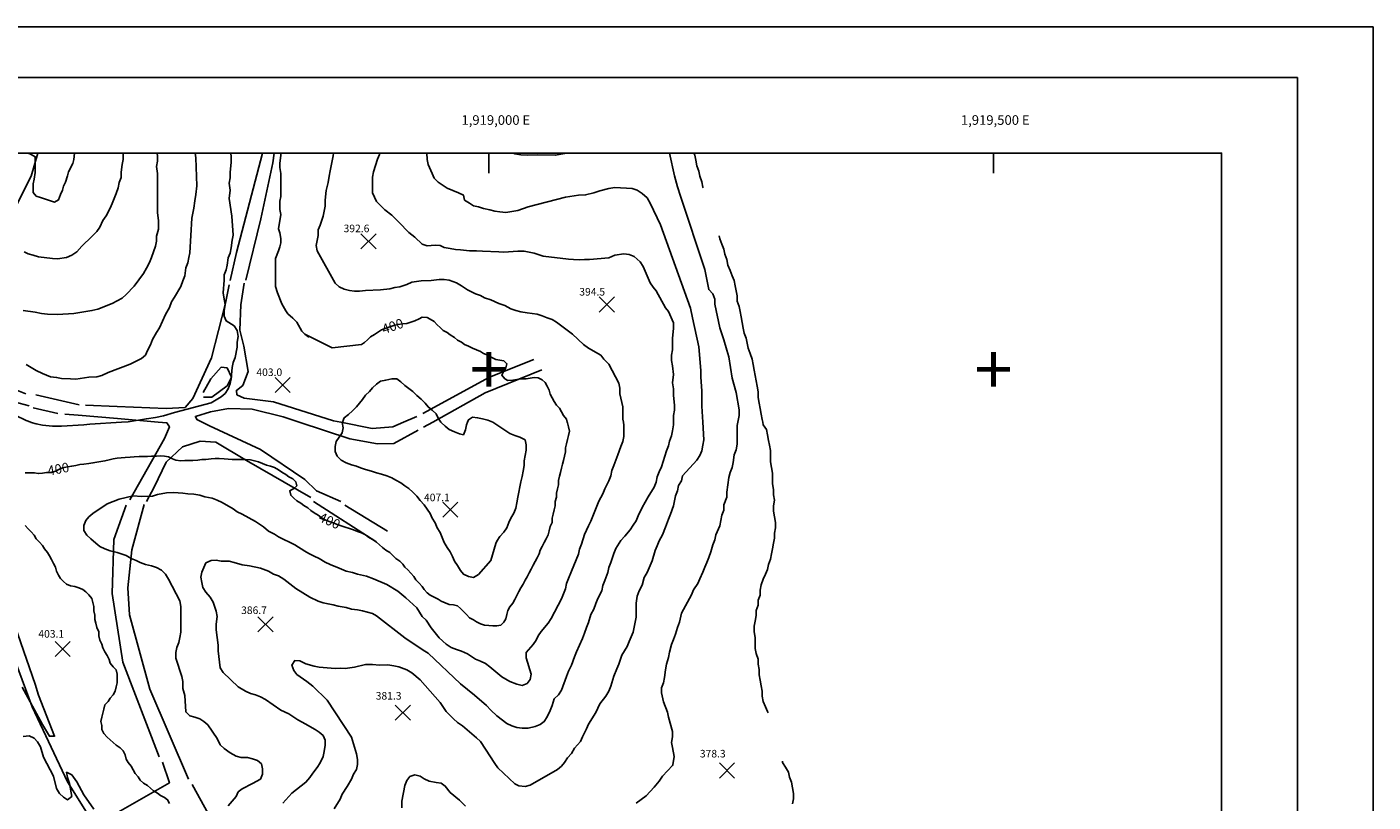
# Model space of a CAD drawing. Extents: x 1916326 to 1919876, y 347546 to 349846.
# Drawn here: x 1918543 to 1919876, y 349078 to 349846 of the extents above; entities that cross this region are included whole.
import ezdxf
from ezdxf.enums import TextEntityAlignment as Align

# ---------------------------------------------------------------- set-up
doc = ezdxf.new("R2010")
doc.units = 0
doc.header["$LTSCALE"] = 50
doc.header["$PDMODE"] = 3
doc.header["$PDSIZE"] = 7.5
doc.linetypes.add('HIDDEN', pattern=[0])
doc.layers.get('0').update_dxf_attribs({"linetype": 'CONTINUOUS'})
for name, color, linetype in [('BORDER', 1, 'CONTINUOUS'), ('C1', 7, 'CONTINUOUS'), ('C2', 1, 'CONTINUOUS'), ('DIRT', 3, 'HIDDEN'), ('DTEXT', 3, 'CONTINUOUS'), ('H2O', 5, 'CONTINUOUS'), ('SPOT', 7, 'CONTINUOUS'), ('SPOTS', 7, 'CONTINUOUS'), ('TICKS', 4, 'CONTINUOUS')]:
    doc.layers.add(name, color=color, linetype=linetype)

msp = doc.modelspace()

# ---------------------------------------------------------------- linework, layer by layer
at = {"color": 0}
for p, q in [((1919875.875313524, 349845.841514796), (1916325.875313524, 349845.841514796)), ((1919875.875313524, 349845.841514796), (1919875.875313524, 347545.841514796)), ((1916400.875313524, 349795.841514796), (1919800.875313524, 349795.841514796)), ((1919800.875313524, 349795.841514796), (1919800.875313524, 347595.841514796))]:
    msp.add_line(p, q, dxfattribs=at)
at = {"layer": 'BORDER', "color": 0}
msp.add_lwpolyline([(1916550.875313524, 349720.841514796), (1916550.875313524, 347795.841514796), (1919725.875313524, 347795.841514796), (1919725.875313524, 349720.841514796)], close=True, dxfattribs=at)
at = {"layer": 'C1', "color": 0}
for points in [[(1918638, 349720.841514796), (1918638, 349714.6), (1918637, 349709.6), (1918636, 349702.1), (1918636, 349696.7), (1918634, 349691.6), (1918633, 349686.6), (1918631, 349681), (1918629, 349675.8), (1918627, 349670.9), (1918625, 349666.2), (1918621, 349658.7), (1918618, 349654.2), (1918615, 349647.5), (1918612, 349643.1), (1918607, 349638.3), (1918597, 349628.6), (1918592, 349623), (1918587, 349619.8), (1918582, 349617.5), (1918573, 349616.2), (1918568, 349616.4), (1918554, 349618.2), (1918549, 349619.6), (1918544, 349621), (1918540, 349623.2)], [(1918672, 349700.5), (1918672, 349700.5), (1918671, 349707.5), (1918672, 349712.8), (1918672, 349717.9), (1918671.636850025, 349720.841514796)], [(1918709.274763313, 349720.841514796), (1918710, 349716.2), (1918711, 349688.3), (1918710, 349680), (1918709, 349673.6), (1918708, 349666.2), (1918706, 349656.4)], [(1918743, 349676), (1918743, 349676), (1918744, 349684.3), (1918743, 349691.2), (1918744, 349696.3), (1918744, 349701.7), (1918745, 349711.9), (1918745, 349717.3), (1918744.649354971, 349720.841514796)], [(1918846.46633299, 349720.841514796), (1918846, 349718.3), (1918845, 349713.3), (1918844, 349708.3), (1918843, 349703.2), (1918842, 349698), (1918841, 349691.8), (1918839, 349683.9), (1918838, 349674.2)], [(1918892, 349719.5), (1918892, 349719.4), (1918890, 349714.7), (1918886, 349702.3), (1918885, 349697.1), (1918885, 349691.8), (1918885, 349686.5), (1918885, 349681.6), (1918889, 349672.9), (1918897, 349664.8), (1918904, 349659.5), (1918911, 349652.6), (1918921, 349642.3), (1918927, 349637.5), (1918934, 349630.8), (1918939, 349629), (1918947, 349629.6), (1918952, 349629.2), (1918956, 349627.5), (1918962, 349626.2), (1918967, 349625.5), (1918972, 349625.1), (1918981, 349624.2), (1918988, 349624), (1918994, 349623.6), (1919010, 349623.1), (1919015, 349622.8), (1919029, 349623.8), (1919035, 349623.6), (1919045, 349621.7), (1919054, 349618.8), (1919079, 349615.8), (1919084, 349615.6), (1919090, 349615.1), (1919095, 349615.5), (1919100, 349615.4), (1919119, 349617.1), (1919125, 349619.6), (1919134, 349621), (1919139, 349620.4), (1919144, 349618.5), (1919150, 349613.1), (1919153, 349608.4), (1919160, 349592.4), (1919163, 349588.2), (1919166, 349584.3), (1919175, 349567.7), (1919178, 349563.8), (1919183, 349552.8), (1919183, 349547.4), (1919182, 349537.3), (1919182, 349526.1), (1919181, 349520.8), (1919181, 349515.3), (1919182, 349510), (1919183, 349501.5), (1919182, 349493.2), (1919183, 349487.4), (1919183, 349480.8), (1919184, 349471.1), (1919184, 349466.1), (1919183, 349461), (1919183, 349454.3213306449)], [(1918892, 349719.4), (1918892.125293326, 349720.841514796)], [(1918938.679526627, 349720.841514796), (1918939, 349714.4), (1918940, 349709.4), (1918944, 349700.6), (1918946, 349696), (1918950, 349692), (1918954, 349689.4), (1918959, 349686.2), (1918970, 349681.4), (1918975, 349679.3), (1918976, 349674.3), (1918981, 349671.1), (1918985, 349668.5), (1918990, 349667.5), (1918995, 349666), (1919001, 349664.8), (1919006, 349663.4), (1919011, 349662.8), (1919017, 349662.1), (1919029, 349663.9), (1919039, 349667.6), (1919076, 349677.2), (1919089, 349679.2), (1919096, 349679.4), (1919104, 349681.4), (1919110, 349683.4), (1919119, 349685.9), (1919125, 349686.8), (1919142, 349685.9), (1919147, 349684.2), (1919152, 349680.8), (1919157, 349676.4), (1919160, 349671.3), (1919170, 349649.9), (1919200, 349567.2), (1919202, 349557.6), (1919208, 349529), (1919210, 349505.4), (1919210, 349499.4), (1919211, 349485.1), (1919211, 349475.9), (1919211, 349470.2), (1919211.953673835, 349454.3213306449)], [(1919024.137537689, 349720.841514796), (1919026, 349720.2), (1919032, 349719), (1919038, 349718.7), (1919048, 349719.2), (1919066, 349718.8), (1919077.263529909, 349720.841514796)], [(1919179.10010594, 349720.841514796), (1919184, 349698.4), (1919187, 349687.6), (1919190, 349678.2), (1919214, 349605.7), (1919218, 349585.7), (1919222, 349581.3), (1919224, 349576.3), (1919224, 349571.2), (1919229, 349547.7), (1919233, 349535.9), (1919236, 349525.5), (1919238, 349519), (1919241, 349498), (1919245, 349483.7), (1919248, 349466.5), (1919248, 349461.1), (1919247, 349456.1), (1919246.651241303, 349454.3213306449)], [(1918672, 349668.1), (1918672, 349700.5)], [(1918743, 349676), (1918745.535074231, 349658.2656101211), (1918747, 349639.6)], [(1918838.112264162, 349674.3837736423), (1918838, 349673.8), (1918838, 349668.3), (1918837, 349663.2), (1918836, 349658.3), (1918833, 349649.6), (1918831, 349644.7), (1918831, 349639.4), (1918829, 349629.3), (1918830, 349624.2), (1918848, 349592.1), (1918852, 349588.3), (1918857, 349586.2), (1918862, 349584.9), (1918867, 349584.1), (1918872, 349584.1), (1918878, 349584.9), (1918893, 349585.4), (1918902, 349586.3), (1918907, 349587.6), (1918912, 349588.4), (1918919, 349590.8), (1918924, 349592.9), (1918933, 349594.3), (1918943, 349594.5), (1918951, 349595.5), (1918956, 349595.5), (1918961, 349594.9), (1918968, 349592.2), (1918973, 349589.5), (1918979, 349585.3), (1918987, 349581.4), (1918992, 349579.8), (1918996, 349577.4), (1919002, 349575.6), (1919010, 349571.9), (1919016, 349569.9), (1919022, 349566.6), (1919027, 349565.1), (1919032, 349563.6), (1919038, 349562.7), (1919048, 349561.3), (1919053, 349559.7), (1919058, 349557.7), (1919063, 349555.9), (1919067, 349553.4), (1919083, 349541.6), (1919094, 349531.2), (1919099, 349527.7), (1919111, 349520.6), (1919114, 349516.9), (1919119, 349511.8), (1919129, 349493.1), (1919130, 349488), (1919130, 349482.4), (1919133, 349469.5), (1919133, 349457.4), (1919133.504699894, 349454.3213306449)], [(1918672, 349668.1), (1918672, 349668.1), (1918672, 349662), (1918673, 349653.9), (1918673, 349645.6), (1918671, 349638.7), (1918671, 349633.6), (1918670, 349628.7), (1918666, 349617.4), (1918664, 349612.5), (1918661, 349607), (1918658, 349601.6), (1918649, 349589.1), (1918641, 349580.7), (1918637, 349577.2), (1918627, 349571.9), (1918613, 349566.3), (1918607, 349564.8), (1918589, 349562), (1918573, 349561.1), (1918563, 349561.3), (1918557, 349562), (1918551, 349563.2), (1918539, 349565)], [(1918704, 349622.1), (1918706, 349656.4)], [(1918747, 349639.6), (1918747, 349639.6), (1918746, 349634.6), (1918745, 349627.1), (1918744, 349621.9), (1918742, 349617), (1918741, 349610), (1918740, 349605.1), (1918738, 349600.2), (1918738, 349594.9), (1918737, 349582.6), (1918738, 349576.2), (1918739, 349570.9), (1918738, 349564.5), (1918738, 349559.5), (1918740, 349554.6), (1918748, 349549.6), (1918751, 349545.2), (1918752, 349539.1), (1918751, 349533.7), (1918751, 349528.6), (1918749, 349518.5), (1918747, 349513.5), (1918746, 349508.5), (1918745, 349497.4), (1918744, 349492.6), (1918742, 349487.5), (1918739, 349482.8), (1918735, 349479.3), (1918725, 349473.6), (1918689, 349464), (1918678, 349460.5), (1918670, 349458.9), (1918661, 349457.8), (1918643, 349454.7), (1918636.459347502, 349454.3213306449)], [(1918704, 349622.1), (1918704, 349622), (1918703, 349617.3), (1918702, 349612.2), (1918700, 349607.1), (1918699, 349599.4), (1918697, 349594.2), (1918695, 349588.7), (1918689, 349578.1), (1918686, 349573.5), (1918684, 349567.8), (1918680, 349561.1), (1918674, 349547.9), (1918671, 349543.3), (1918667, 349536.2), (1918665, 349530.8), (1918662, 349525.4), (1918660, 349520.8), (1918656, 349517.3), (1918645, 349511.8), (1918623, 349503.5), (1918617, 349500.7), (1918612, 349499.4), (1918604, 349498.8), (1918591, 349497), (1918586, 349497.1), (1918577, 349497.6), (1918572, 349498.6), (1918566, 349499.1), (1918558, 349502.7), (1918552, 349505.5), (1918542, 349511.5)], [(1918952.706048387, 349454.3213306449), (1918950, 349458.2), (1918948, 349462.7), (1918944, 349466.2), (1918940, 349469.5), (1918937, 349473.3), (1918933, 349477.2), (1918929, 349480.9), (1918925, 349484.7), (1918921, 349487.6), (1918917, 349490.5), (1918913, 349494.3), (1918909, 349497.1), (1918904, 349497.1), (1918898, 349496), (1918893, 349494.8), (1918889, 349492.1), (1918885, 349488.5), (1918882, 349484.8), (1918878, 349481.2), (1918875, 349476.9), (1918872, 349473), (1918869, 349469.4), (1918865, 349465.5), (1918861, 349462), (1918857, 349458.7), (1918855.175554435, 349454.3213306449)], [(1918546.417550935, 349454.3213306449), (1918542, 349456), (1918531, 349461.3), (1918526, 349462.7), (1918521, 349462.5), (1918516, 349461), (1918505.880804007, 349454.3213306449)], [(1919004.264695341, 349454.3213306449), (1919004, 349454.5), (1918999, 349456.3), (1918994, 349457.6), (1918989, 349458.7), (1918984, 349459.2), (1918980, 349456.8), (1918979.008532258, 349454.3213306449)], [(1918636.459239537, 349454.3213243943), (1918605, 349452.5), (1918599, 349451.6), (1918577, 349450.4), (1918568, 349450.4), (1918558, 349451.5), (1918552, 349452.6), (1918547, 349454.1), (1918546.417567383, 349454.3213243943)], [(1919133.504700919, 349454.3213243943), (1919134, 349451.3), (1919134, 349440.1), (1919133, 349435.1), (1919131, 349430.2), (1919128, 349421.9), (1919126, 349416.8), (1919124, 349411.3), (1919122, 349406.4), (1919121, 349401.3), (1919119, 349396.2), (1919115, 349388.3), (1919113, 349383.3), (1919109, 349376), (1919101, 349356.2), (1919099, 349351.8), (1919095, 349343), (1919092, 349333.5), (1919090, 349328.5), (1919089, 349323.6), (1919082, 349306.9), (1919079, 349299.4), (1919077, 349294.6), (1919076, 349289.4), (1919072, 349279.5), (1919062, 349259.8), (1919059, 349255.4), (1919052, 349247), (1919049, 349242.7), (1919047, 349238.3), (1919044, 349234), (1919037, 349226.3), (1919037, 349220.8), (1919042, 349204.7), (1919041, 349199.3), (1919038, 349195.5), (1919033, 349193.6), (1919028, 349194.8), (1919021, 349197.3), (1919013, 349202), (1919001, 349212.1), (1918997, 349215.2), (1918992, 349217.6), (1918987, 349219.7), (1918979, 349224.8), (1918973, 349227.4), (1918968, 349229.1), (1918963, 349231.3), (1918958, 349234.3), (1918951, 349240.6), (1918943, 349250.7), (1918938, 349258.1), (1918934, 349261.8), (1918929, 349270.4), (1918918, 349280.5), (1918910, 349287), (1918899, 349293.4), (1918886, 349299.3), (1918879, 349301.7), (1918870, 349303.8), (1918865, 349305.3), (1918859, 349306.9), (1918852, 349309.7), (1918843, 349313.3), (1918838, 349315.6), (1918832, 349319.3), (1918827, 349321.7), (1918822, 349324.2), (1918818, 349326.6), (1918808, 349332.7), (1918792, 349340.7), (1918788, 349343.4), (1918782, 349346.3), (1918777, 349350.7), (1918769, 349356.1), (1918756, 349363.1), (1918751, 349365.4), (1918747, 349368.4), (1918736, 349374.9), (1918731, 349377.1), (1918726, 349378.9), (1918719, 349380.3), (1918714, 349382.1), (1918708, 349382.9), (1918702, 349383.4), (1918697, 349384), (1918688, 349384.6), (1918681, 349384.2), (1918672, 349382.7), (1918667, 349381.2), (1918656, 349380.6), (1918648, 349381.5), (1918634, 349378.1), (1918622, 349373.3), (1918608, 349364), (1918604, 349360.6), (1918601, 349356.9), (1918599, 349351.9), (1918599, 349346.9), (1918602, 349342.3), (1918606, 349338.7), (1918611, 349334.5), (1918615, 349331.1), (1918620, 349328.8), (1918625, 349327), (1918632, 349325.4), (1918637, 349323.6), (1918641, 349322.2), (1918646, 349319.4), (1918651, 349317.3), (1918655, 349315.3), (1918660, 349313.3), (1918666, 349312), (1918671, 349310.4), (1918676, 349307.6), (1918680, 349303.7), (1918683, 349298.8), (1918694, 349277.3), (1918695, 349271.9), (1918695, 349266.2), (1918695, 349261), (1918695, 349255.8), (1918695, 349246.3), (1918694, 349241.1), (1918693, 349236.2), (1918691, 349231.2), (1918690, 349226.2), (1918690, 349220.7), (1918696, 349202.4), (1918697, 349197.3), (1918697, 349190.5), (1918699, 349183.7), (1918700, 349167.4), (1918704, 349163.6), (1918709, 349162.3), (1918714, 349160.5), (1918718, 349157.8), (1918722, 349154.5), (1918731, 349141), (1918734, 349134.8), (1918738, 349131.1), (1918744, 349126.7), (1918750, 349123.5), (1918755, 349122.3), (1918761, 349122.1), (1918766, 349121), (1918771, 349119.3), (1918775, 349115.9), (1918776, 349110.9), (1918776, 349105.6), (1918774, 349100.7), (1918766, 349096.3), (1918756, 349091.3), (1918752, 349088.1), (1918750, 349083.7), (1918742, 349074.4)], [(1919183, 349454.3213243943), (1919183, 349451.8), (1919182, 349445.9), (1919181, 349440.7), (1919179, 349435.6), (1919178, 349430.8), (1919176, 349426), (1919171, 349410), (1919169, 349405.1), (1919167, 349400.1), (1919166, 349395), (1919164, 349390), (1919158, 349380.4), (1919152, 349369.8), (1919148, 349361.6), (1919146, 349356.7), (1919143, 349352.4), (1919140, 349347.7), (1919135, 349341.3), (1919131, 349337.1), (1919126, 349329.1), (1919124, 349324.4), (1919121, 349315.3), (1919119, 349310.3), (1919118, 349305.5), (1919115, 349297.5), (1919113, 349292.4), (1919112, 349287.2), (1919108, 349279.6), (1919106, 349274.6), (1919104, 349269), (1919101, 349263.8), (1919099, 349255.9), (1919097, 349251), (1919095, 349245.3), (1919093, 349240.1), (1919087, 349227), (1919085, 349221.9), (1919082, 349213.8), (1919079, 349207.8), (1919077, 349202.5), (1919072, 349188.9), (1919069, 349184.3), (1919065, 349180.4), (1919063, 349173.7), (1919061, 349168.8), (1919058, 349162.4), (1919055, 349157.8), (1919051, 349155), (1919046, 349152.9), (1919039, 349151.4), (1919033, 349151.3), (1919028, 349151.8), (1919023, 349153.4), (1919018, 349155.8), (1919008, 349163.3), (1919002, 349169.1), (1918998, 349173.8), (1918986, 349183.8), (1918972, 349195.2), (1918940, 349225.6), (1918935, 349228.5), (1918917, 349240.8), (1918889, 349262.6), (1918885, 349264.8), (1918880, 349266.3), (1918875, 349267.5), (1918870, 349268.6), (1918864, 349269.2), (1918859, 349270.9), (1918851, 349272.2), (1918846, 349273.4), (1918841, 349274.3), (1918836, 349275.5), (1918831, 349277.2), (1918823, 349281), (1918809, 349289.6), (1918797, 349298.7), (1918792, 349302), (1918787, 349303.8), (1918782, 349306.8), (1918774, 349309.8), (1918763, 349311.9), (1918756, 349312.9), (1918748, 349315.4), (1918743, 349316.7), (1918735, 349316.8), (1918730, 349317.5), (1918725, 349317.4), (1918720, 349314.9), (1918718, 349310.4), (1918716, 349305.8), (1918715, 349300.7), (1918716, 349295.4), (1918717, 349290.6), (1918720, 349285.9), (1918724, 349281), (1918727, 349276.1), (1918730, 349267.1), (1918731, 349261.9), (1918730, 349254.1), (1918730, 349248.8), (1918732, 349233.3), (1918732, 349227.9), (1918734, 349211), (1918737, 349206.3), (1918752, 349192.3), (1918759, 349187.8), (1918764, 349185.5), (1918769, 349184.3), (1918774, 349182.3), (1918779, 349179.8), (1918794, 349169.1), (1918802, 349165.5), (1918811, 349159.6), (1918819, 349155.2), (1918823, 349152.9), (1918828, 349149.8), (1918832, 349147.3), (1918836, 349143.9), (1918838, 349139.4), (1918838, 349134.4), (1918837, 349128), (1918836, 349123.2), (1918833, 349116.9), (1918830, 349112.2), (1918826, 349106.8), (1918823, 349102.3), (1918819, 349097.6), (1918805, 349087), (1918796, 349076.9)], [(1919211.953674211, 349454.3213243943), (1919213, 349436.9), (1919212, 349431.4), (1919211, 349426), (1919209, 349421.2), (1919206, 349416.7), (1919192, 349401.2), (1919191, 349396.2), (1919188, 349391.6), (1919187, 349386.3), (1919185, 349381.4), (1919184, 349376.5), (1919183, 349371.6), (1919180, 349363.2), (1919178, 349358.2), (1919175, 349350.2), (1919172, 349342.7), (1919169, 349336.8), (1919167, 349331.9), (1919165, 349327.2), (1919162, 349317.1), (1919160, 349312.5), (1919157, 349305.3), (1919154, 349300.4), (1919152, 349292.9), (1919149, 349287.2), (1919147, 349282), (1919146, 349275.1), (1919146, 349270.2), (1919146, 349261.3), (1919144, 349251.2), (1919143, 349246.4), (1919141, 349241.7), (1919139, 349237.1), (1919137, 349232.1), (1919132, 349223.7), (1919129, 349214.5), (1919127, 349210), (1919124, 349202.7), (1919121, 349193), (1919119, 349187.9), (1919116, 349183.1), (1919110, 349175.2), (1919106, 349166.7), (1919099, 349155.3), (1919097, 349150.5), (1919093, 349142.5), (1919091, 349138.1), (1919085, 349131.5), (1919082, 349126.1), (1919078, 349121.7), (1919075, 349117.3), (1919072, 349113.6), (1919068, 349110.3), (1919041, 349094.7), (1919036, 349093.5), (1919030, 349094.1), (1919026, 349096), (1919009, 349112.1), (1919006, 349116.2), (1918997, 349130.6), (1918992, 349138), (1918988, 349141.7), (1918974, 349153.4), (1918969, 349157), (1918965, 349160.5), (1918958, 349167.8), (1918952, 349176.5), (1918932, 349199.2), (1918924, 349206), (1918919, 349208.9), (1918911, 349211.9), (1918906, 349213), (1918900, 349213.9), (1918892, 349213.8), (1918885, 349214.3), (1918878, 349214.3), (1918867, 349211.6), (1918858, 349210.5), (1918853, 349210.7), (1918848, 349210.5), (1918832, 349211.7), (1918827, 349212.8), (1918819, 349215), (1918813, 349217.9), (1918808, 349218.2), (1918805, 349213.5), (1918807, 349208.3), (1918810, 349204.4), (1918820, 349197.5), (1918826, 349192.9), (1918840, 349179), (1918864, 349142.2), (1918869, 349125.7), (1918870, 349120.3), (1918870, 349115.2), (1918869, 349110.3), (1918866, 349105.7), (1918864, 349100.8), (1918860, 349093.3), (1918855, 349085.8), (1918853, 349081), (1918847, 349071.3)], [(1918855.175551831, 349454.3213243943), (1918855, 349453.9), (1918856, 349448.8), (1918855, 349443.8), (1918852, 349439.6), (1918849, 349435.3), (1918848, 349430.3), (1918848, 349425.3), (1918850, 349420.7), (1918854, 349416.6), (1918859, 349414.2), (1918864, 349412.1), (1918869, 349410.8), (1918873, 349409.2), (1918878, 349407.3), (1918884, 349405.8), (1918889, 349404), (1918894, 349402.7), (1918899, 349401.2), (1918904, 349399.1), (1918908, 349396.8), (1918913, 349394.3), (1918917, 349391.3), (1918921, 349388.5), (1918925, 349385), (1918929, 349381.2), (1918932, 349376.7), (1918936, 349372.4), (1918939, 349368.2), (1918942, 349363.9), (1918944, 349359.3), (1918947, 349354.6), (1918949, 349349.7), (1918952, 349344.9), (1918954, 349340.1), (1918956, 349335), (1918959, 349330.2), (1918962, 349326), (1918964, 349321.3), (1918966, 349316.7), (1918969, 349312.3), (1918972, 349307.5), (1918975, 349303.9), (1918980, 349301.4), (1918985, 349300.4), (1918990, 349303.3)], [(1918979.008529758, 349454.3213243943), (1918978, 349451.8), (1918977, 349446.7), (1918975, 349441.8), (1918971, 349442.7), (1918966, 349444.8), (1918961, 349447.2), (1918957, 349450.3), (1918953, 349453.9), (1918952.706052748, 349454.3213243943)], [(1919006.941972052, 349334.1665357201), (1919008, 349336.6), (1919011, 349341.1), (1919015, 349345.4), (1919018, 349349.8), (1919020, 349354.9), (1919022, 349359.4), (1919025, 349364.3), (1919027, 349369.3), (1919028, 349374.4), (1919029, 349379.9), (1919030, 349384.9), (1919031, 349390.2), (1919032, 349395.4), (1919033, 349400.6), (1919034, 349405.8), (1919035, 349411.3), (1919035, 349416.2), (1919036, 349421.4), (1919037, 349426.7), (1919037, 349431.9), (1919036, 349436.8), (1919031, 349439.6), (1919026, 349441), (1919021, 349443), (1919017, 349445.8), (1919013, 349448.5), (1919008, 349451.8), (1919004.264704601, 349454.3213243943)], [(1919246.651240077, 349454.3213243943), (1919246, 349451), (1919246, 349444.8), (1919246, 349432.5), (1919245, 349427), (1919243, 349422.1), (1919242, 349414.4), (1919241, 349409.3), (1919239, 349404.6), (1919238, 349399.6), (1919236, 349385), (1919236, 349380), (1919233, 349372.3), (1919233, 349367.1), (1919231, 349362.1), (1919230, 349357), (1919229, 349351.8), (1919225, 349342.6), (1919224, 349337.7), (1919222, 349332.8), (1919220, 349325.8), (1919218, 349320.3), (1919216, 349315.4), (1919214, 349310.7), (1919212, 349305.9), (1919209, 349299.3), (1919207, 349294.6), (1919203, 349288.3), (1919201, 349283.4), (1919191, 349265.3), (1919189, 349256.1), (1919187, 349250.8), (1919185, 349244.2), (1919183, 349239.2), (1919181, 349234), (1919179, 349226.4), (1919178, 349221.4), (1919176, 349214.6), (1919175, 349209.1), (1919174, 349201.4), (1919173, 349196.3), (1919171, 349191.3), (1919171, 349186.3), (1919173, 349177.4), (1919177, 349167.2), (1919178, 349162.2), (1919182, 349147.8), (1919182, 349142.5), (1919181, 349137.1), (1919182, 349132)], [(1919006.941972052, 349334.1665357201), (1919002.02020682, 349317.2808555846), (1918990, 349303.3)], [(1918522, 349277.6), (1918551, 349194.8), (1918554, 349183.8), (1918570, 349143.3), (1918565, 349143.2), (1918558, 349154.8), (1918538, 349191.7)], [(1918539, 349143), (1918545, 349143.7), (1918550, 349141.3), (1918553, 349137.6), (1918556, 349132.7), (1918559, 349122.5), (1918569, 349103.8), (1918572, 349091.4), (1918575, 349086.5), (1918579, 349083), (1918583, 349080.4), (1918587, 349083.6), (1918585, 349096.3), (1918583, 349102.3), (1918582, 349107.5), (1918587, 349105), (1918592, 349098.2), (1918599, 349085.3), (1918609, 349071.1)], [(1919182, 349132), (1919183.572403442, 349123.0373051855), (1919182.259484231, 349114.8708653087)], [(1919182.259484231, 349114.8708653087), (1919182, 349114.3), (1919172, 349103.6), (1919169, 349098.7), (1919164, 349092.7), (1919156, 349084.2), (1919146, 349077.1)], [(1918977, 349073.9), (1918971, 349080), (1918962, 349087.5), (1918957, 349093.9), (1918953, 349096.9), (1918948, 349097.4), (1918941, 349098.7), (1918936, 349100.9), (1918932, 349103.8), (1918927, 349104.9), (1918922, 349103.4), (1918919, 349099.4), (1918917, 349094.6), (1918914, 349079), (1918914, 349072.2)]]:
    msp.add_lwpolyline(points, dxfattribs=at)
at = {"layer": 'C2', "color": 0}
for points in [[(1918589.723765707, 349720.841514796), (1918589, 349714.4), (1918588, 349710.6), (1918584, 349702.3), (1918583, 349698.2), (1918581, 349692.1), (1918579, 349688.1), (1918578, 349684.1), (1918576, 349680), (1918574, 349674.5), (1918570, 349672.1), (1918567, 349673.3), (1918563, 349674.7), (1918556, 349676.8), (1918552, 349678.2), (1918549, 349681.7), (1918549, 349685.8), (1918549, 349690.3), (1918550, 349695.1), (1918551, 349701.7), (1918551, 349705.9), (1918551, 349710.4), (1918551, 349717.3), (1918547, 349719.4), (1918543.846686384, 349720.841514796)], [(1918794, 349720.841514796), (1918794, 349718.4), (1918793, 349710.8), (1918793, 349706.7), (1918794, 349700.5), (1918794, 349684.3), (1918794, 349677.9), (1918793, 349673.4), (1918793, 349664.9), (1918794, 349659.9), (1918792, 349646), (1918793, 349641.8), (1918794, 349636.2), (1918794, 349632), (1918793, 349628), (1918792, 349623.9), (1918789, 349616.3), (1918789, 349612.1), (1918789, 349607.8), (1918789, 349603.5), (1918789, 349598.1), (1918789, 349592.7), (1918789, 349588.6), (1918791, 349582.4), (1918795, 349571.4), (1918799, 349564.7), (1918801, 349561.7), (1918806, 349557.5), (1918810, 349553.5), (1918815, 349544.6), (1918818, 349541.6), (1918822, 349538.6)], [(1918874, 349531.3), (1918874, 349531.3), (1918877, 349533.1), (1918880, 349535.9), (1918883, 349538.9), (1918887, 349541.2), (1918891, 349543.8), (1918894, 349545.7), (1918898, 349547.4), (1918902, 349548.8), (1918906, 349550.2), (1918910, 349551.1), (1918915, 349551.7), (1918919, 349552.1), (1918923, 349553.3), (1918927, 349554.8), (1918931, 349556.8), (1918934, 349558.5), (1918939, 349558.1), (1918942, 349556.5), (1918946, 349553.9), (1918949, 349550.9), (1918952, 349548), (1918955, 349545.3), (1918959, 349543), (1918962, 349540.7), (1918966, 349538.2), (1918969, 349535.7), (1918973, 349533.5), (1918976, 349531.3), (1918980, 349529.5), (1918984, 349527.8), (1918988, 349525.9), (1918992, 349524.4), (1918995, 349522.5), (1918999, 349520.7), (1919003, 349518.3), (1919007, 349516.5), (1919011, 349515.8), (1919015, 349515), (1919018, 349512.2), (1919017, 349508), (1919015, 349504.7), (1919013, 349501), (1919016, 349497.4), (1919019, 349495.7), (1919024, 349496.1), (1919028, 349496.6), (1919032, 349497.1), (1919037, 349497.4), (1919041, 349498), (1919045, 349498.5), (1919049, 349498.2), (1919053, 349496.4), (1919056, 349493.5), (1919058, 349489.9), (1919060, 349486), (1919061, 349482.1), (1919063, 349478.5), (1919065, 349474.9), (1919067, 349471.3), (1919070, 349468.1), (1919072, 349464.6), (1919074, 349460.9), (1919077, 349457.3), (1919077.827408154, 349454.3213306449)], [(1918874, 349531.3), (1918845.138707613, 349528.052095446), (1918818, 349541.6)], [(1919077.82740989, 349454.3213243943), (1919078, 349453.7), (1919079, 349449.6), (1919080, 349445.3), (1919079, 349441.1), (1919078, 349437.3), (1919077, 349433), (1919076, 349429), (1919076, 349424.8), (1919075, 349420.8), (1919074, 349416.5), (1919073, 349412.6), (1919072, 349408.7), (1919071, 349404.6), (1919070, 349400.7), (1919069, 349396.6), (1919069, 349392.3), (1919068, 349388.3), (1919067, 349384.1), (1919067, 349380), (1919066, 349375.8), (1919066, 349371.5), (1919065, 349367.5), (1919064, 349363.3), (1919063, 349359.2), (1919063, 349355), (1919061, 349350.9), (1919060, 349346.7), (1919059, 349342.8), (1919057, 349338.9), (1919055, 349335.2), (1919053, 349331.3), (1919051, 349327.7), (1919050, 349323.8), (1919048, 349319.9), (1919046, 349316.3), (1919044, 349312.7), (1919042, 349308.6), (1919040, 349305.1), (1919038, 349301.3), (1919036, 349297.7), (1919034, 349294), (1919032, 349290.3), (1919030, 349286.6), (1919028, 349282.7), (1919026, 349278.8), (1919024, 349275), (1919021, 349271.4), (1919019, 349267.8), (1919018, 349263.9), (1919017, 349259.7), (1919015, 349256.1), (1919012, 349253.4), (1919008, 349252.5), (1919004, 349252.6), (1919000, 349252.9), (1918996, 349253.3), (1918992, 349254.5), (1918988, 349256.5), (1918985, 349258.6), (1918981, 349260.6), (1918978, 349263.8), (1918975, 349266.9), (1918972, 349269.8), (1918969, 349272.5), (1918965, 349273.3), (1918961, 349273.8), (1918957, 349275.3), (1918953, 349277), (1918950, 349278.9), (1918946, 349281), (1918942, 349283.1), (1918939, 349285.4), (1918936, 349288.5), (1918934, 349291.7), (1918931, 349295), (1918928, 349298.2), (1918926, 349301.5), (1918923, 349304.7), (1918920, 349308), (1918917, 349310.8), (1918915, 349313.8), (1918912, 349316.6), (1918908, 349319.4), (1918905, 349322.2), (1918902, 349325.1), (1918898, 349327.7), (1918895, 349330.2), (1918892, 349332.7), (1918889, 349335.4), (1918885, 349338), (1918881, 349340.3), (1918878, 349342.6), (1918874, 349344.6), (1918870, 349346.1), (1918866, 349347.7), (1918862, 349349.1), (1918858, 349350.4), (1918854, 349351.5), (1918850, 349352.9), (1918846, 349354.5), (1918842, 349356), (1918838, 349357.7), (1918834, 349359.9), (1918831, 349362.1), (1918827, 349364.6), (1918824, 349366.9), (1918821, 349369.6), (1918817, 349371.9), (1918814, 349374.1), (1918810, 349376.3), (1918807, 349378.9), (1918804, 349382), (1918803, 349386.4), (1918807, 349388.8), (1918810, 349391.4), (1918809, 349395.3), (1918806, 349398.1), (1918802, 349400.1), (1918799, 349402.5), (1918795, 349404.8), (1918792, 349407), (1918788, 349409.3), (1918784, 349410.8), (1918780, 349411.8), (1918776, 349413.5), (1918772, 349414.9), (1918768, 349416), (1918764, 349416.9), (1918759, 349417.3), (1918755, 349417.2), (1918750, 349417.3), (1918746, 349417.3), (1918742, 349417.8), (1918738, 349418.1), (1918733, 349418.2), (1918729, 349418.2), (1918725, 349417.9), (1918720, 349417.5), (1918716, 349417.2), (1918712, 349416.8), (1918707, 349416.4), (1918703, 349416.5), (1918699, 349416.5), (1918695, 349416.2), (1918690, 349416.7), (1918687, 349418.1), (1918683, 349420), (1918679, 349420.5), (1918675, 349421.1), (1918671, 349420.5), (1918666, 349420.6), (1918662, 349420.4), (1918658, 349420.3), (1918654, 349420.4), (1918649, 349420), (1918645, 349419.8), (1918640, 349419.4), (1918636, 349419), (1918632, 349418.6), (1918628, 349417.9), (1918624, 349416.9), (1918620, 349415.9), (1918616, 349415.3), (1918612, 349414.7), (1918608, 349414), (1918604, 349413.4), (1918599, 349412.8), (1918595, 349412.4), (1918591, 349411.3), (1918587, 349410.9), (1918583, 349410.1), (1918578, 349409.1), (1918575, 349407.9), (1918571, 349405.9), (1918567, 349404.6), (1918562, 349404.4), (1918558, 349403.8), (1918554, 349403.4), (1918550, 349404.2), (1918546, 349404.2), (1918541, 349404.1)], [(1918541, 349351.9), (1918544, 349348.8), (1918547, 349345.8), (1918550, 349342.4), (1918552, 349338.8), (1918555, 349335.5), (1918558, 349332.3), (1918560, 349329), (1918563, 349325.4), (1918565, 349321.9), (1918567, 349318.3), (1918569, 349314.4), (1918571, 349310.7), (1918572, 349306.6), (1918574, 349302.8), (1918576, 349299.4), (1918579, 349296.4), (1918582, 349294), (1918586, 349292.3), (1918590, 349291.4), (1918594, 349290.4), (1918598, 349288.6), (1918601, 349286.2), (1918604, 349283.2), (1918607, 349279.6), (1918608, 349275.8), (1918609, 349271.6), (1918609, 349267.4), (1918610, 349263.3), (1918610, 349259), (1918611, 349255.1), (1918612, 349250.8), (1918614, 349246.6), (1918614, 349242.6), (1918615, 349238.4), (1918617, 349234.5), (1918618, 349230.8), (1918620, 349226.9), (1918622, 349223.1), (1918624, 349219.2), (1918625, 349215.5), (1918628, 349212.1), (1918631, 349208.9), (1918632, 349204.7), (1918632, 349200.4), (1918632, 349196.2), (1918631, 349192.2), (1918630, 349188), (1918628, 349184.1), (1918625, 349181.1), (1918623, 349177.7), (1918620, 349174.2), (1918619, 349170.2), (1918618, 349166.2), (1918617, 349162.1), (1918616, 349158), (1918617, 349153.9), (1918617, 349150), (1918619, 349146), (1918622, 349142.3), (1918625, 349139.7), (1918628, 349137.1), (1918631, 349134.5), (1918635, 349131.8), (1918638, 349128.7), (1918640, 349124.8), (1918641, 349120.6), (1918643, 349117.3), (1918646, 349113.7), (1918648, 349109.9), (1918650, 349106.5), (1918653, 349102.9), (1918655, 349099.6), (1918658, 349096.8), (1918662, 349094.4), (1918665, 349091.7), (1918668, 349089.2), (1918672, 349087), (1918675, 349084.6), (1918679, 349082.7), (1918682, 349080.3), (1918684, 349076.5)]]:
    msp.add_lwpolyline(points, dxfattribs=at)
at = {"layer": 'DIRT', "color": 0}
for points in [[(1918541.679335204, 349482.3761499665), (1918518.651857644, 349491.6121657944), (1918505.281064221, 349509.2445596477), (1918504.538242365, 349574.7363082458), (1918510.480817219, 349626.7938520033), (1918546.879088202, 349698.1630652191), (1918553.411380822, 349720.841514796)], [(1918775.991471516, 349720.841514796), (1918750.255065986, 349622.4402253426), (1918743.962041667, 349594.5283589562)], [(1918759.452563069, 349595.075650454), (1918774.459005676, 349655.8250067068), (1918786.076896728, 349711.1014479818), (1918787.597204885, 349720.841514796)], [(1918742.876849243, 349590.3613947249), (1918739.488297686, 349572.3007752984), (1918725.450012666, 349518.1189170189), (1918707.055018502, 349477.6193461837), (1918699.309757801, 349468.8626822193), (1918680.430684843, 349467.7680992237), (1918632.022805463, 349469.9572652148), (1918600.557683866, 349471.0518482104)], [(1918853.488974963, 349454.3213306449), (1918846.469711115, 349455.7276862728), (1918786.928019478, 349474.335597197), (1918757.88329185, 349478.1666376814), (1918750.622109943, 349481.4503866681), (1918750.13803115, 349485.8287186503), (1918756.431055469, 349490.7543421302), (1918761.755922201, 349504.4366295745), (1918757.399213057, 349529.6120384721), (1918753.526582706, 349545.4834919075), (1918754.494740294, 349570.6589008051), (1918757.88329185, 349592.0032692182)], [(1918934.748258888, 349463.0888427002), (1919000.66485556, 349498.9661165031), (1919044.609253342, 349516.4447883558)], [(1918717.704751965, 349479.261220677), (1918725.93409146, 349479.261220677), (1918740.940534067, 349490.2070506325), (1918745.297243212, 349498.9637145968), (1918740.940534067, 349508.2676700589), (1918735.131588542, 349508.8149615567), (1918724.965933872, 349497.3218401035), (1918717.220673171, 349483.6395526592)], [(1918944.584124904, 349454.3213306449), (1918996.59592984, 349483.3273048454), (1919052.747104783, 349506.3255572831)], [(1918464.336217767, 349454.3213306449), (1918479.343218487, 349471.9446710801), (1918496.63096702, 349478.9825995509), (1918509.769655906, 349479.7645916031), (1918545.036662914, 349470.3806869755)], [(1918594.586068651, 349471.3682135778), (1918551.455456014, 349481.4874446504)], [(1918573.427654904, 349463.0888427002), (1918549.014100581, 349468.6084232852)], [(1918672.65735556, 349454.3213306449), (1918632.506884257, 349457.9168522639), (1918593.296501959, 349461.2006012505), (1918580.226374527, 349462.295184246)], [(1918812.359999243, 349454.3213306449), (1918796.609595354, 349459.5587267572), (1918765.628552551, 349467.220807726), (1918742.392770449, 349467.7680992237), (1918724.481855078, 349464.4843502371), (1918709.475412471, 349460.1060182549), (1918710.927648852, 349456.8222692683), (1918716.156196292, 349454.3213306449)], [(1918928.763106061, 349460.1060182549), (1918915.567791547, 349454.3213306449)], [(1918644.608854102, 349377.4650020912), (1918678.978448461, 349438.214358344), (1918683.819236399, 349449.7074797972), (1918681.39884243, 349453.5385202817), (1918672.657425359, 349454.3213243943)], [(1918716.15620936, 349454.3213243943), (1918723.513697491, 349450.8020627928), (1918773.857892046, 349427.2685283886), (1918817.909062281, 349397.7147875088), (1918829.526953332, 349386.2216660556), (1918853.730893022, 349375.8231275979)], [(1918930.215342442, 349446.4237308106), (1918906.011402752, 349433.288734864), (1918890.036802557, 349432.7414433663), (1918862.444311311, 349437.6670668462), (1918812.360018041, 349454.3213243943)], [(1918915.567777289, 349454.3213243943), (1918905.043245165, 349449.7074797972), (1918884.711935825, 349448.0656053039), (1918853.489006161, 349454.3213243943)], [(1918935.562044032, 349449.2898912375), (1918944.584113695, 349454.3213243943)], [(1918823.718007807, 349379.6541680823), (1918760.303685819, 349416.3226984331), (1918729.80672181, 349434.3833178596), (1918714.316200409, 349435.4779008551), (1918696.889363832, 349430.0049858774), (1918680.430684843, 349414.6808239398), (1918668.812793792, 349390.05270654), (1918661.067533091, 349375.8231275979)], [(1918640.971821865, 349372.0157630466), (1918628.765044704, 349337.9783494388), (1918627.137474415, 349284.6224037831), (1918637.716681289, 349216.5475765673), (1918673.523227629, 349122.7147066213)], [(1918658.875095036, 349372.9356931442), (1918646.668317874, 349327.8591183661), (1918642.599392153, 349290.1419843682), (1918644.226962442, 349263.4640115404), (1918664.571591044, 349189.8696037395), (1918702.819492817, 349100.636384281)], [(1918826.514834722, 349375.6954834367), (1918888.362505674, 349336.1384892437)], [(1918899.755497691, 349346.2577203164), (1918857.438670198, 349372.0157630466)], [(1918677.080781728, 349117.4112106233), (1918683.803516046, 349097.1446118618), (1918609.853438552, 349054.9225311089), (1918582.962501281, 349097.9890534769), (1918547.854888733, 349172.2999156021), (1918531.421538179, 349217.0553212002), (1918517.976069544, 349265.1884932586), (1918506.771512348, 349296.4328330157), (1918499.30180755, 349304.0328075513), (1918485.856338915, 349300.6550410911), (1918396.219881346, 349245.7663361122), (1918385.76229463, 349234.7885951165), (1918388.750176549, 349221.2775292755), (1918435.809316773, 349133.4556013094), (1918472.41087028, 349069.2780385649), (1918520.963951463, 349006.7893590505), (1918562.047327849, 348954.4339789168), (1918593.420087998, 348931.6340553103), (1918620.311025268, 348913.056339779), (1918651.683785417, 348903.7674820133)], [(1918706.212630438, 349095.4557286317), (1918781.656648892, 348958.6561869922), (1918813.776379521, 348874.2120254863)]]:
    msp.add_lwpolyline(points, dxfattribs=at)
at = {"layer": 'H2O', "color": 0}
for points in [[(1919212.314560609, 349686.3293265071), (1919212, 349687.1), (1919211, 349692.3), (1919209, 349697.9), (1919208, 349703.1), (1919206, 349708.3), (1919205, 349713.7), (1919204, 349718.7), (1919203.143394082, 349720.841514796)], [(1919271.524277237, 349454.3213306449), (1919271, 349457.1), (1919270, 349462.4), (1919269, 349467.9), (1919268, 349473.3), (1919267, 349478.8), (1919267, 349484.4), (1919266, 349490), (1919265, 349495.3), (1919264, 349500.7), (1919263, 349505.8), (1919262, 349511.4), (1919261, 349516.9), (1919259, 349522.3), (1919257, 349527.7), (1919256, 349532.6), (1919255, 349537.7), (1919253, 349542.5), (1919252, 349547.6), (1919251, 349553.2), (1919250, 349558.7), (1919249, 349564), (1919248, 349568.9), (1919246, 349574.3), (1919246, 349579.4), (1919245, 349584.4), (1919244, 349589.5), (1919243, 349594.6), (1919241, 349599.3), (1919239, 349604.6), (1919237, 349610), (1919236, 349615.6), (1919234, 349620.8), (1919233, 349625.7), (1919231, 349630.6), (1919229, 349636), (1919228.412068428, 349638.9984510188)], [(1919276.752704307, 349166.3705829655), (1919276, 349167.6), (1919274, 349172.3), (1919272, 349177.7), (1919271, 349182.8), (1919271, 349187.9), (1919270, 349193.3), (1919269, 349198.9), (1919268, 349204.1), (1919268, 349209.3), (1919267, 349214.6), (1919267, 349219.7), (1919265, 349225.1), (1919264, 349230.3), (1919264, 349235.9), (1919264, 349241.1), (1919263, 349246.7), (1919263, 349252.3), (1919264, 349257.3), (1919265, 349262.7), (1919265, 349267.9), (1919267, 349273.1), (1919267, 349278.1), (1919269, 349283), (1919269, 349288), (1919270, 349293.1), (1919272, 349298.7), (1919274, 349303.8), (1919276, 349308.4), (1919277, 349313.3), (1919279, 349318.6), (1919280, 349323.9), (1919281, 349329), (1919282, 349334.4), (1919283, 349339.4), (1919283, 349344.5), (1919284, 349349.6), (1919284, 349354.9), (1919283, 349360.6), (1919282, 349366.1), (1919282, 349371.6), (1919283, 349377.1), (1919282, 349382.3), (1919282, 349387.5), (1919281, 349393.1), (1919281, 349398.6), (1919281, 349403.8), (1919280, 349409.4), (1919279, 349415.1), (1919279, 349420.8), (1919279, 349426.3), (1919278, 349431.4), (1919277, 349436.3), (1919276, 349441.7), (1919275, 349447), (1919272, 349451.8), (1919271.524278416, 349454.3213243943)], [(1919301, 349076.3), (1919302, 349081.3), (1919302, 349086.6), (1919301, 349092.2), (1919300, 349097.6), (1919298, 349102.7), (1919297, 349107.6), (1919294, 349112.7), (1919291, 349117.1), (1919291, 349118.4542571012)]]:
    msp.add_lwpolyline(points, dxfattribs=at)
at = {"layer": 'H2O', "color": 0, "const_width": 0.05}
for points in [[(1919216.487757014, 349679.7352032707, 1), (1919216.537757014, 349679.7352032707, 1)], [(1919219.106505306, 349663.4510459779, 1), (1919219.156505306, 349663.4510459779, 1)], [(1919225.653376035, 349645.6865107494, 1), (1919225.703376035, 349645.6865107494, 1)], [(1919279.33771601, 349157.1617919653, 1), (1919279.38771601, 349157.1617919653, 1)], [(1919283.265838447, 349143.8383905439, 1), (1919283.315838447, 349143.8383905439, 1)], [(1919287.193960885, 349126.0738553155, 1), (1919287.243960885, 349126.0738553155, 1)]]:
    msp.add_lwpolyline(points, format="xyb", close=True, dxfattribs=at)
at = {"layer": 'SPOT', "color": 0}
for p in [(1918962, 349367.6, 407.13), (1918779, 349254, 386.72), (1918578, 349229.6, 403.07), (1918915, 349166.6, 381.27), (1919236, 349109.3, 378.34)]:
    msp.add_point(p, dxfattribs=at)
at = {"layer": 'SPOTS', "color": 0}
for p in [(1918881, 349633.5, 392.59), (1919117, 349570.9, 394.53), (1918796, 349491.2, 403.04)]:
    msp.add_point(p, dxfattribs=at)
at = {"layer": 'TICKS', "color": 0}
for p, q in [((1919000, 349700.841514796), (1919000, 349720.841514796)), ((1919500, 349700.841514796), (1919500, 349720.841514796))]:
    msp.add_line(p, q, dxfattribs=at)

# ---------------------------------------------------------------- texts
at = {"layer": 'DTEXT', "color": 0}
for rotation, p in [(18.95573653690073, (1918896.221739758, 349541.4561901225)), (10.69348490237175, (1918564.010538958, 349401.3052870365)), (335.5393863766547, (1918830.608898665, 349356.8033858926))]:
    msp.add_text('400', height=9.5, rotation=rotation, dxfattribs=at).set_placement(p)
at = {"layer": 'SPOT', "color": 0}
for s, p in [('  407.1', (1918931.331147688, 349376.0316241587, 407.13)), ('  386.7', (1918750.222871288, 349264.3099562734, 386.72)), ('  403.1', (1918549.404343087, 349240.9138605094, 403.07)), ('  381.3', (1918883.544777396, 349179.5301262964, 381.27)), ('  378.3', (1919204.544777396, 349122.2301262965, 378.34))]:
    msp.add_text(s, height=7.5, dxfattribs=at).set_placement(p)
at = {"layer": 'SPOTS', "color": 0}
for s, p in [('  392.6', (1918851.706354995, 349642.4907922212, 392.59)), ('  394.5', (1919085.146859549, 349579.7356616498, 394.53)), ('  403.0', (1918765.338643716, 349500.0356616498, 403.04))]:
    msp.add_text(s, height=7.5, dxfattribs=at).set_placement(p)
at = {"layer": 'TICKS', "color": 0}
for s, height, p in [('1,919,000 E', 9.5, (1919007.079944802, 349752.3786463562)), ('1,919,500 E', 9.5, (1919501.701988502, 349752.3786463562)), ('+', 50, (1919000, 349500)), ('+', 50, (1919500, 349500))]:
    msp.add_text(s, height=height, dxfattribs=at).set_placement(p, align=Align.MIDDLE)

doc.saveas('drawing.dxf')
